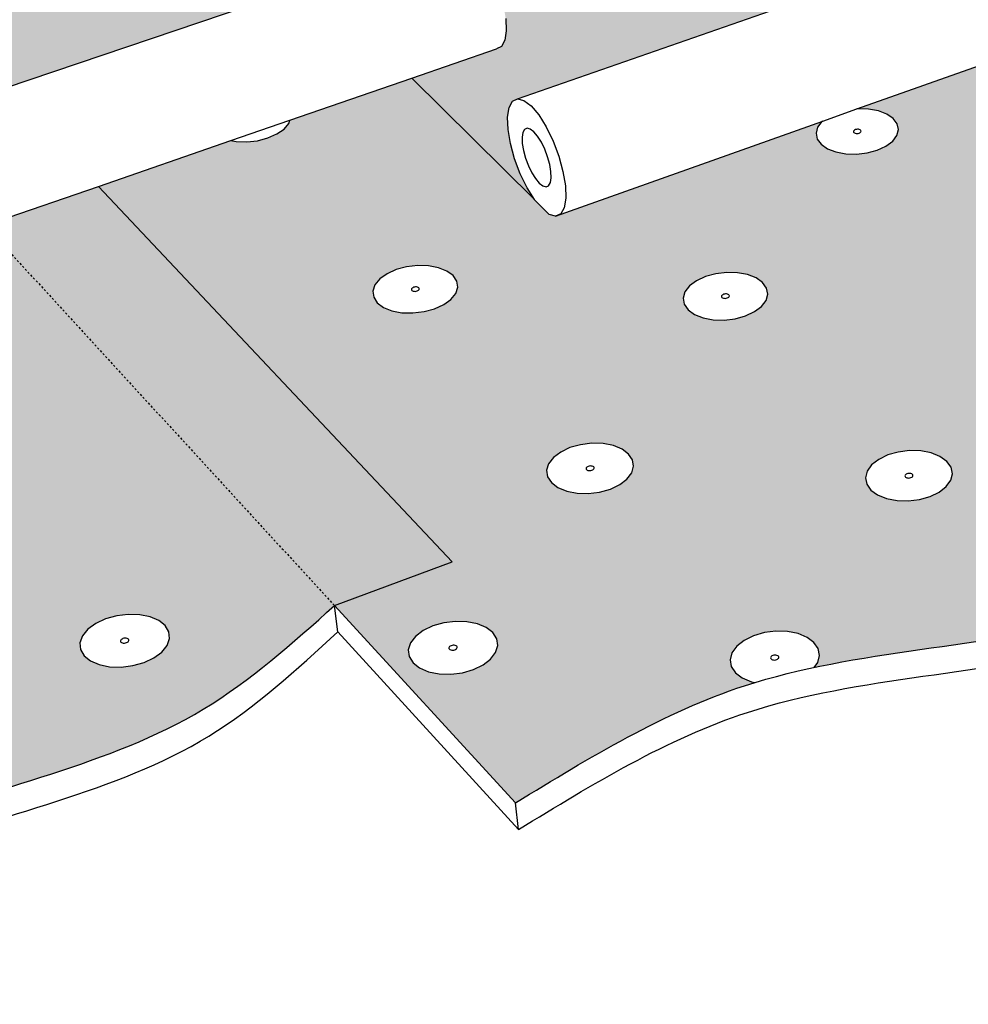
# Model space of a CAD drawing. Units: inches. Extents: x 884 to 1124, y 269 to 564.
# Drawn here: x 991 to 1039, y 379 to 428 of the extents above; entities that cross this region are included whole.
import ezdxf

# ---------------------------------------------------------------- set-up
doc = ezdxf.new("R2010")
doc.units = ezdxf.units.IN
doc.header["$MEASUREMENT"] = 0
doc.linetypes.add('HIDDEN', pattern=[0.375, 0.25, -0.125])
doc.layers.add('0 STATIC CONTENTS', color=7, linetype='Continuous')

msp = doc.modelspace()

# ---------------------------------------------------------------- hatches: boundary and pattern name
at = {"layer": '0 STATIC CONTENTS'}
h = msp.add_hatch(color=9, dxfattribs=at)
h.dxf.hatch_style = 1
h.paths.add_polyline_path([(1060.63, 461.5), (1059.92, 462.04), (1039.982, 455.6), (1040.669, 455.034)])
h.paths.add_polyline_path([(1039.982, 455.6), (1021.408, 449.6), (1040.268, 432.873), (1059.466, 439.564)])
h.paths.add_polyline_path([(1039.982, 455.6), (1036.742, 458.267), (1018.275, 452.379), (1021.408, 449.6)])
h.paths.add_polyline_path([(1021.408, 449.6), (1018.275, 452.379), (1013.252, 450.777), (995.677, 445.173), (998.669, 442.254)])
h.paths.add_polyline_path([(1021.408, 449.6), (998.669, 442.254), (1009.615, 431.577), (1012.802, 432.655), (1013.111, 432.588), (1013.464, 432.327), (1013.837, 431.89), (1014.204, 431.305), (1014.54, 430.613), (1014.822, 429.863), (1015.03, 429.105), (1015.15, 428.392), (1015.174, 427.774), (1015.1, 427.293), (1014.933, 426.98), (1014.687, 426.858), (1010.406, 425.379), (1016.606, 419.227), (1016.232, 419.828), (1015.89, 420.533), (1015.604, 421.295), (1015.393, 422.061), (1015.271, 422.78), (1015.247, 423.404), (1015.323, 423.891), (1015.494, 424.206), (1015.748, 424.329), (1035.037, 431.05), (1040.268, 432.873)])
h.paths.add_polyline_path([(979.357, 436.016), (948.995, 426.208), (949.557, 425.522), (962.283, 409.961), (961.937, 410.585), (961.603, 411.314), (961.304, 412.096), (961.062, 412.879), (960.891, 413.612), (960.804, 414.243), (960.807, 414.731), (960.9, 415.041), (961.077, 415.153), (984.174, 422.968), (989.841, 424.886)])
h.paths.add_polyline_path([(994.694, 440.97), (979.357, 436.016), (989.841, 424.886), (1005.548, 430.2)])
h.paths.add_polyline_path([(998.669, 442.254), (994.694, 440.97), (1005.548, 430.2), (1009.615, 431.577)])
h.paths.add_polyline_path([(998.669, 442.254), (995.677, 445.173), (991.728, 443.914), (994.694, 440.97)])
h.paths.add_polyline_path([(991.728, 443.914), (995.677, 445.173), (989.59, 451.111), (970.671, 445.237), (979.357, 436.016), (994.694, 440.97)])
h.paths.add_polyline_path([(970.671, 445.237), (965.258, 443.556), (940.975, 436.015), (948.995, 426.208), (979.357, 436.016)])
h = msp.add_hatch(color=9, dxfattribs=at)
h.dxf.hatch_style = 1
edge = h.paths.add_edge_path()
edge.add_line((1040.176, 426.397), (1032.94, 423.823))
edge.add_line((1032.94, 423.823), (1033.518, 423.807))
edge.add_line((1033.518, 423.807), (1034.016, 423.715))
edge.add_line((1034.016, 423.715), (1034.442, 423.553))
edge.add_line((1034.442, 423.553), (1034.766, 423.332))
edge.add_line((1034.766, 423.332), (1034.967, 423.066))
edge.add_line((1034.967, 423.066), (1035.03, 422.773))
edge.add_line((1035.03, 422.773), (1034.951, 422.474))
edge.add_line((1034.951, 422.474), (1034.734, 422.188))
edge.add_line((1034.734, 422.188), (1034.395, 421.935))
edge.add_line((1034.395, 421.935), (1033.956, 421.733))
edge.add_line((1033.956, 421.733), (1033.448, 421.595))
edge.add_line((1033.448, 421.595), (1032.904, 421.532))
edge.add_line((1032.904, 421.532), (1032.363, 421.547))
edge.add_line((1032.363, 421.547), (1031.862, 421.64))
edge.add_line((1031.862, 421.64), (1031.435, 421.804))
edge.add_line((1031.435, 421.804), (1031.112, 422.027))
edge.add_line((1031.112, 422.027), (1030.914, 422.295))
edge.add_line((1030.914, 422.295), (1030.854, 422.589))
edge.add_line((1030.854, 422.589), (1030.937, 422.888))
edge.add_line((1030.937, 422.888), (1031.173, 423.195))
edge.add_line((1031.173, 423.195), (1017.677, 418.394))
edge.add_line((1017.677, 418.394), (1017.355, 418.483))
edge.add_line((1017.355, 418.483), (1016.607, 419.225))
edge.add_line((1016.607, 419.225), (1010.406, 425.379))
edge.add_line((1010.406, 425.379), (1004.234, 423.248))
edge.add_line((1004.234, 423.248), (1004.176, 423.086))
edge.add_line((1004.176, 423.086), (1003.933, 422.801))
edge.add_line((1003.933, 422.801), (1003.57, 422.549))
edge.add_line((1003.57, 422.549), (1003.113, 422.348))
edge.add_line((1003.113, 422.348), (1002.592, 422.211))
edge.add_line((1002.592, 422.211), (1002.044, 422.148))
edge.add_line((1002.044, 422.148), (1001.505, 422.163))
edge.add_line((1001.505, 422.163), (1001.238, 422.213))
edge.add_line((1001.238, 422.213), (994.538, 419.899))
edge.add_line((994.538, 419.899), (1012.434, 400.901))
edge.add_line((1012.434, 400.901), (1006.485, 398.684))
edge.add_line((1006.485, 398.684), (1015.654, 388.705))
edge.add_spline(control_points=[(1015.654, 388.705), (1019.404, 390.997), (1023.318, 393.39), (1027.592, 394.74), (1027.772, 394.795)], knot_values=[0, 0, 0, 0, 13.004233, 13.57549, 13.57549, 13.57549, 13.57549], degree=3, periodic=0)
edge.add_line((1027.772, 394.795), (1027.583, 394.834))
edge.add_line((1027.583, 394.834), (1027.123, 395.026))
edge.add_line((1027.123, 395.026), (1026.776, 395.288))
edge.add_line((1026.776, 395.288), (1026.565, 395.602))
edge.add_line((1026.565, 395.602), (1026.505, 395.946))
edge.add_line((1026.505, 395.946), (1026.599, 396.296))
edge.add_line((1026.599, 396.296), (1026.841, 396.63))
edge.add_line((1026.841, 396.63), (1027.213, 396.924))
edge.add_line((1027.213, 396.924), (1027.69, 397.158))
edge.add_line((1027.69, 397.158), (1028.239, 397.317))
edge.add_line((1028.239, 397.317), (1028.825, 397.39))
edge.add_line((1028.825, 397.39), (1029.406, 397.373))
edge.add_line((1029.406, 397.373), (1029.944, 397.265))
edge.add_line((1029.944, 397.265), (1030.402, 397.076))
edge.add_line((1030.402, 397.076), (1030.75, 396.816))
edge.add_line((1030.75, 396.816), (1030.964, 396.505))
edge.add_line((1030.964, 396.505), (1031.028, 396.162))
edge.add_line((1031.028, 396.162), (1030.938, 395.811))
edge.add_line((1030.938, 395.811), (1030.757, 395.556))
edge.add_spline(control_points=[(1030.757, 395.556), (1035.471, 396.555), (1046.946, 397.151), (1056.547, 403.209), (1061.99, 406.644)], knot_values=[16.676169, 16.676169, 16.676169, 16.676169, 31.164789, 50.131953, 50.131953, 50.131953, 50.131953], degree=3, periodic=0)
edge.add_line((1061.99, 406.644), (1040.176, 426.397))
h.paths.add_polyline_path([(1035.586, 406.525), (1036.152, 406.508), (1036.678, 406.407), (1037.128, 406.227), (1037.472, 405.981), (1037.686, 405.686), (1037.755, 405.36), (1037.674, 405.028), (1037.448, 404.71), (1037.093, 404.429), (1036.632, 404.205), (1036.097, 404.052), (1035.525, 403.981), (1034.954, 403.998), (1034.425, 404.101), (1033.974, 404.284), (1033.631, 404.532), (1033.42, 404.829), (1033.355, 405.156), (1033.44, 405.488), (1033.669, 405.804), (1034.025, 406.083), (1034.486, 406.305), (1035.018, 406.456)], flags=16)
h.paths.add_polyline_path([(1035.638, 405.373), (1035.723, 405.339), (1035.774, 405.268), (1035.72, 405.192), (1035.633, 405.15), (1035.525, 405.137), (1035.426, 405.156), (1035.344, 405.215), (1035.364, 405.295), (1035.431, 405.348), (1035.531, 405.377)], flags=0)
h.paths.add_polyline_path([(1035.392, 405.324), (1035.478, 405.366), (1035.586, 405.379), (1035.685, 405.36), (1035.768, 405.301), (1035.748, 405.221), (1035.681, 405.168), (1035.58, 405.139), (1035.473, 405.143), (1035.388, 405.177), (1035.337, 405.248)], flags=0)
h.paths.add_polyline_path([(1040.095, 413.646), (1040.026, 413.956), (1040.102, 414.272), (1040.319, 414.572), (1040.661, 414.836), (1041.105, 415.047), (1041.62, 415.19), (1042.173, 415.256), (1042.725, 415.24), (1043.239, 415.143), (1043.681, 414.973), (1044.02, 414.739), (1044.234, 414.459), (1044.307, 414.15), (1044.235, 413.835), (1044.021, 413.533), (1043.681, 413.267), (1043.236, 413.054), (1042.718, 412.909), (1042.161, 412.842), (1041.606, 412.858), (1041.088, 412.956), (1040.645, 413.129), (1040.306, 413.364)], flags=16)
h.paths.add_polyline_path([(1042.044, 414.139), (1042.141, 414.166), (1042.246, 414.163), (1042.352, 414.122), (1042.373, 414.032), (1042.291, 413.968), (1042.193, 413.941), (1042.089, 413.944), (1041.983, 413.985), (1041.962, 414.075)], flags=16)
h.paths.add_polyline_path([(1041.976, 414.073), (1042.006, 414.116), (1042.09, 414.156), (1042.194, 414.168), (1042.291, 414.15), (1042.373, 414.094), (1042.359, 414.033), (1042.328, 413.991), (1042.245, 413.951), (1042.14, 413.938), (1042.043, 413.957), (1041.962, 414.013)], flags=16)
h.paths.add_polyline_path([(1028.325, 414.126), (1028.097, 413.825), (1027.744, 413.559), (1027.289, 413.346), (1026.764, 413.201), (1026.205, 413.135), (1025.651, 413.151), (1025.139, 413.248), (1024.704, 413.421), (1024.377, 413.656), (1024.179, 413.938), (1024.125, 414.247), (1024.216, 414.562), (1024.447, 414.862), (1024.802, 415.125), (1025.255, 415.336), (1025.777, 415.479), (1026.333, 415.544), (1026.883, 415.529), (1027.392, 415.432), (1027.826, 415.262), (1028.154, 415.029), (1028.354, 414.749), (1028.412, 414.441)], flags=16)
h.paths.add_polyline_path([(1026.388, 414.259), (1026.29, 414.232), (1026.186, 414.235), (1026.082, 414.276), (1026.065, 414.366), (1026.15, 414.429), (1026.249, 414.456), (1026.353, 414.453), (1026.457, 414.412), (1026.473, 414.322)], flags=0)
h.paths.add_polyline_path([(1026.459, 414.324), (1026.427, 414.282), (1026.342, 414.242), (1026.237, 414.229), (1026.14, 414.247), (1026.062, 414.304), (1026.079, 414.364), (1026.111, 414.406), (1026.197, 414.446), (1026.302, 414.459), (1026.398, 414.44), (1026.477, 414.384)], flags=0)
h.paths.add_polyline_path([(1021.571, 406.058), (1021.624, 405.734), (1021.528, 405.401), (1021.287, 405.084), (1020.919, 404.804), (1020.448, 404.58), (1019.906, 404.428), (1019.331, 404.358), (1018.762, 404.374), (1018.239, 404.477), (1017.796, 404.659), (1017.466, 404.907), (1017.269, 405.204), (1017.22, 405.529), (1017.32, 405.861), (1017.564, 406.177), (1017.933, 406.454), (1018.403, 406.676), (1018.942, 406.827), (1019.513, 406.896), (1020.078, 406.879), (1020.598, 406.778), (1021.039, 406.598), (1021.371, 406.353)], flags=16)
h.paths.add_polyline_path([(1049.77, 405.182), (1049.984, 405.498), (1050.328, 405.778), (1050.778, 406), (1051.303, 406.151), (1051.868, 406.22), (1052.436, 406.204), (1052.967, 406.102), (1053.426, 405.922), (1053.782, 405.675), (1054.01, 405.379), (1054.095, 405.054), (1054.03, 404.72), (1053.82, 404.402), (1053.478, 404.121), (1053.027, 403.896), (1052.499, 403.743), (1051.93, 403.672), (1051.358, 403.689), (1050.823, 403.792), (1050.363, 403.975), (1050.008, 404.224), (1049.782, 404.522), (1049.701, 404.848)], flags=16)
h.paths.add_polyline_path([(1019.543, 405.542), (1019.441, 405.513), (1019.334, 405.516), (1019.229, 405.56), (1019.214, 405.654), (1019.302, 405.721), (1019.404, 405.75), (1019.511, 405.746), (1019.617, 405.703), (1019.632, 405.609)], flags=0)
h.paths.add_polyline_path([(1019.617, 405.61), (1019.583, 405.566), (1019.495, 405.524), (1019.387, 405.51), (1019.288, 405.53), (1019.209, 405.589), (1019.228, 405.653), (1019.262, 405.697), (1019.35, 405.739), (1019.458, 405.752), (1019.557, 405.733), (1019.636, 405.674)], flags=0)
h.paths.add_polyline_path([(1051.77, 405.041), (1051.869, 405.07), (1051.976, 405.067), (1052.063, 405.033), (1052.117, 404.961), (1052.066, 404.885), (1051.982, 404.843), (1051.875, 404.83), (1051.774, 404.849), (1051.689, 404.908), (1051.705, 404.988)], flags=0)
h.paths.add_polyline_path([(1051.732, 405.017), (1051.816, 405.059), (1051.923, 405.072), (1052.024, 405.053), (1052.109, 404.994), (1052.093, 404.914), (1052.028, 404.861), (1051.929, 404.832), (1051.822, 404.835), (1051.735, 404.87), (1051.681, 404.941)], flags=0)
h.paths.add_polyline_path([(1012.722, 414.794), (1012.62, 414.48), (1012.378, 414.18), (1012.012, 413.914), (1011.548, 413.702), (1011.017, 413.558), (1010.456, 413.491), (1009.902, 413.507), (1009.395, 413.604), (1008.97, 413.777), (1008.654, 414.011), (1008.47, 414.292), (1008.43, 414.601), (1008.536, 414.915), (1008.781, 415.214), (1009.148, 415.477), (1009.611, 415.687), (1010.139, 415.83), (1010.697, 415.895), (1011.246, 415.88), (1011.75, 415.784), (1012.175, 415.614), (1012.492, 415.381), (1012.678, 415.102)], flags=16)
h.paths.add_polyline_path([(1014.701, 397.003), (1014.749, 396.661), (1014.643, 396.311), (1014.389, 395.977), (1014.006, 395.681), (1013.517, 395.445), (1012.958, 395.284), (1012.366, 395.21), (1011.782, 395.228), (1011.246, 395.337), (1010.796, 395.528), (1010.462, 395.79), (1010.266, 396.103), (1010.222, 396.446), (1010.333, 396.795), (1010.589, 397.128), (1010.974, 397.421), (1011.462, 397.655), (1012.018, 397.813), (1012.606, 397.886), (1013.185, 397.869), (1013.717, 397.762), (1014.166, 397.573), (1014.502, 397.314)], flags=16)
h.paths.add_polyline_path([(1010.462, 414.783), (1010.562, 414.81), (1010.665, 414.807), (1010.767, 414.766), (1010.78, 414.676), (1010.692, 414.613), (1010.592, 414.585), (1010.488, 414.588), (1010.386, 414.63), (1010.374, 414.719)], flags=0)
h.paths.add_polyline_path([(1010.732, 414.635), (1010.644, 414.596), (1010.539, 414.583), (1010.444, 414.601), (1010.368, 414.657), (1010.388, 414.718), (1010.422, 414.76), (1010.509, 414.8), (1010.615, 414.812), (1010.71, 414.794), (1010.786, 414.738), (1010.766, 414.677)], flags=0)
h.paths.add_polyline_path([(1012.681, 396.514), (1012.608, 396.459), (1012.503, 396.429), (1012.393, 396.432), (1012.309, 396.468), (1012.261, 396.543), (1012.323, 396.623), (1012.414, 396.667), (1012.526, 396.681), (1012.626, 396.66), (1012.706, 396.598)], flags=0)
h.paths.add_polyline_path([(1012.65, 396.484), (1012.558, 396.44), (1012.447, 396.426), (1012.346, 396.446), (1012.266, 396.509), (1012.292, 396.593), (1012.364, 396.648), (1012.469, 396.678), (1012.579, 396.675), (1012.664, 396.639), (1012.711, 396.564)], flags=0)
h.paths.add_polyline_path([(1045.454, 428.274), (1040.176, 426.397), (1061.99, 406.644), (1067.456, 408.76)])
h = msp.add_hatch(color=9, dxfattribs=at)
h.dxf.hatch_style = 1
h.paths.add_polyline_path([(949.557, 425.522), (948.995, 426.208), (927.177, 419.16), (927.703, 418.443)])
edge = h.paths.add_edge_path()
edge.add_line((988.811, 417.921), (981.565, 415.419))
edge.add_line((981.565, 415.419), (981.494, 415.249))
edge.add_line((981.494, 415.249), (981.224, 414.95))
edge.add_line((981.224, 414.95), (980.834, 414.686))
edge.add_line((980.834, 414.686), (980.352, 414.475))
edge.add_line((980.352, 414.475), (979.808, 414.331))
edge.add_line((979.808, 414.331), (979.242, 414.265))
edge.add_line((979.242, 414.265), (978.691, 414.281))
edge.add_line((978.691, 414.281), (978.422, 414.333))
edge.add_line((978.422, 414.333), (963.177, 409.069))
edge.add_line((963.177, 409.069), (962.926, 409.174))
edge.add_line((962.926, 409.174), (962.284, 409.959))
edge.add_line((962.284, 409.959), (949.557, 425.522))
edge.add_line((949.557, 425.522), (927.703, 418.443))
edge.add_line((927.703, 418.443), (955.986, 379.869))
edge.add_spline(control_points=[(955.986, 379.869), (962.391, 380.38), (972.304, 381.172), (985.77, 388.948), (997.982, 391.078), (1004.358, 396.782), (1006.485, 398.684)], knot_values=[0, 0, 0, 0, 18.924666, 29.290273, 46.185293, 54.641253, 54.641253, 54.641253, 54.641253], degree=3, periodic=0)
edge.add_line((1006.485, 398.684), (988.811, 417.921))
h.paths.add_polyline_path([(963.052, 398.948), (963.628, 398.931), (964.143, 398.824), (964.564, 398.637), (964.861, 398.38), (965.015, 398.071), (965.015, 397.731), (964.859, 397.383), (964.559, 397.051), (964.134, 396.757), (963.614, 396.522), (963.034, 396.362), (962.433, 396.289), (961.853, 396.307), (961.335, 396.414), (960.913, 396.605), (960.617, 396.864), (960.466, 397.176), (960.471, 397.517), (960.631, 397.864), (960.934, 398.195), (961.36, 398.486), (961.879, 398.718), (962.456, 398.876)], flags=16)
h.paths.add_polyline_path([(957.296, 406.889), (956.997, 406.574), (956.578, 406.297), (956.066, 406.075), (955.499, 405.923), (954.913, 405.854), (954.349, 405.871), (953.847, 405.973), (953.441, 406.153), (953.159, 406.398), (953.019, 406.693), (953.031, 407.015), (953.193, 407.344), (953.495, 407.657), (953.915, 407.932), (954.425, 408.152), (954.99, 408.301), (955.571, 408.37), (956.13, 408.353), (956.63, 408.253), (957.035, 408.075), (957.319, 407.832), (957.462, 407.539), (957.454, 407.218)], flags=16)
h.paths.add_polyline_path([(962.854, 397.744), (962.955, 397.699), (962.954, 397.6), (962.852, 397.53), (962.743, 397.5), (962.634, 397.503), (962.533, 397.548), (962.534, 397.648), (962.636, 397.718), (962.745, 397.748)], flags=0)
h.paths.add_polyline_path([(962.518, 397.613), (962.59, 397.692), (962.688, 397.736), (962.801, 397.75), (962.925, 397.725), (962.969, 397.634), (962.897, 397.555), (962.799, 397.511), (962.686, 397.497), (962.562, 397.523)], flags=0)
h.paths.add_polyline_path([(969.028, 406.322), (969.025, 406.645), (969.172, 406.975), (969.46, 407.288), (969.867, 407.564), (970.367, 407.784), (970.925, 407.934), (971.504, 408.003), (972.065, 407.986), (972.569, 407.885), (972.984, 407.707), (973.279, 407.463), (973.437, 407.17), (973.444, 406.848), (973.301, 406.518), (973.017, 406.203), (972.61, 405.925), (972.109, 405.702), (971.547, 405.551), (970.964, 405.481), (970.4, 405.498), (969.892, 405.6), (969.477, 405.78), (969.183, 406.027)], flags=16)
h.paths.add_polyline_path([(955.391, 407.051), (955.295, 407.01), (955.185, 406.997), (955.065, 407.021), (955.023, 407.106), (955.096, 407.182), (955.192, 407.223), (955.302, 407.236), (955.422, 407.212), (955.463, 407.127)], flags=0)
h.paths.add_polyline_path([(955.346, 407.028), (955.24, 406.999), (955.134, 407.002), (955.036, 407.045), (955.039, 407.139), (955.14, 407.206), (955.247, 407.234), (955.353, 407.231), (955.45, 407.188), (955.447, 407.094)], flags=0)
h.paths.add_polyline_path([(971.128, 406.836), (971.233, 406.864), (971.339, 406.861), (971.439, 406.818), (971.44, 406.724), (971.343, 406.657), (971.237, 406.629), (971.131, 406.632), (971.032, 406.675), (971.03, 406.769)], flags=0)
h.paths.add_polyline_path([(971.084, 406.812), (971.179, 406.853), (971.288, 406.866), (971.41, 406.842), (971.455, 406.757), (971.386, 406.681), (971.292, 406.639), (971.182, 406.626), (971.061, 406.651), (971.016, 406.736)], flags=0)
h.paths.add_polyline_path([(948.919, 398.565), (948.903, 398.226), (948.731, 397.879), (948.416, 397.547), (947.978, 397.255), (947.448, 397.021), (946.861, 396.861), (946.258, 396.788), (945.68, 396.806), (945.167, 396.913), (944.755, 397.103), (944.471, 397.362), (944.335, 397.672), (944.356, 398.012), (944.531, 398.359), (944.849, 398.688), (945.288, 398.979), (945.817, 399.21), (946.401, 399.367), (946.999, 399.44), (947.573, 399.422), (948.083, 399.316), (948.494, 399.129), (948.779, 398.873)], flags=16)
h.paths.add_polyline_path([(977.068, 397.474), (977.355, 397.805), (977.768, 398.097), (978.276, 398.329), (978.847, 398.487), (979.44, 398.56), (980.017, 398.542), (980.538, 398.436), (980.968, 398.248), (981.278, 397.99), (981.447, 397.68), (981.462, 397.34), (981.323, 396.991), (981.039, 396.658), (980.627, 396.364), (980.117, 396.129), (979.544, 395.968), (978.946, 395.895), (978.365, 395.913), (977.841, 396.021), (977.409, 396.211), (977.101, 396.472), (976.935, 396.783), (976.924, 397.125)], flags=16)
h.paths.add_polyline_path([(955.983, 389.175), (956.282, 388.904), (956.432, 388.578), (956.423, 388.219), (956.255, 387.852), (955.938, 387.502), (955.494, 387.192), (954.953, 386.944), (954.353, 386.775), (953.734, 386.697), (953.139, 386.716), (952.609, 386.83), (952.18, 387.031), (951.883, 387.305), (951.736, 387.633), (951.75, 387.993), (951.923, 388.36), (952.243, 388.709), (952.688, 389.017), (953.227, 389.262), (953.824, 389.428), (954.438, 389.504), (955.029, 389.486), (955.556, 389.374)], flags=16)
h.paths.add_polyline_path([(969.762, 388.741), (970.352, 388.908), (970.964, 388.984), (971.556, 388.966), (972.089, 388.853), (972.526, 388.654), (972.839, 388.382), (973.004, 388.055), (973.012, 387.696), (972.86, 387.327), (972.559, 386.976), (972.129, 386.665), (971.599, 386.416), (971.006, 386.247), (970.389, 386.169), (969.792, 386.188), (969.256, 386.302), (968.818, 386.504), (968.507, 386.778), (968.345, 387.108), (968.342, 387.469), (968.499, 387.837), (968.803, 388.187), (969.234, 388.495)], flags=16)
h.paths.add_polyline_path([(946.733, 398.025), (946.623, 397.995), (946.515, 397.999), (946.416, 398.044), (946.421, 398.143), (946.526, 398.213), (946.637, 398.242), (946.745, 398.239), (946.844, 398.194), (946.839, 398.095)], flags=0)
h.paths.add_polyline_path([(946.78, 398.05), (946.68, 398.006), (946.567, 397.993), (946.444, 398.018), (946.404, 398.108), (946.48, 398.188), (946.58, 398.231), (946.693, 398.245), (946.816, 398.219), (946.856, 398.129)], flags=0)
h.paths.add_polyline_path([(950.135, 415.889), (949.837, 415.591), (949.424, 415.328), (948.921, 415.117), (948.366, 414.974), (947.794, 414.908), (947.246, 414.924), (946.76, 415.021), (946.368, 415.191), (946.098, 415.424), (945.968, 415.703), (945.986, 416.009), (946.151, 416.32), (946.451, 416.617), (946.865, 416.878), (947.366, 417.086), (947.919, 417.227), (948.486, 417.292), (949.03, 417.277), (949.514, 417.181), (949.905, 417.013), (950.177, 416.782), (950.31, 416.505), (950.296, 416.201)], flags=16)
h.paths.add_polyline_path([(979.081, 397.327), (979.189, 397.357), (979.298, 397.353), (979.401, 397.308), (979.405, 397.209), (979.307, 397.138), (979.199, 397.108), (979.09, 397.112), (978.986, 397.157), (978.983, 397.256)], flags=0)
h.paths.add_polyline_path([(979.037, 397.301), (979.133, 397.346), (979.245, 397.359), (979.371, 397.334), (979.419, 397.243), (979.351, 397.163), (979.255, 397.119), (979.142, 397.106), (979.017, 397.131), (978.968, 397.222)], flags=0)
h.paths.add_polyline_path([(954.32, 388.118), (954.243, 388.034), (954.141, 387.987), (954.025, 387.973), (953.898, 388), (953.855, 388.095), (953.932, 388.179), (954.033, 388.226), (954.149, 388.24), (954.276, 388.213)], flags=0)
h.paths.add_polyline_path([(954.196, 388.007), (954.083, 387.976), (953.971, 387.979), (953.869, 388.027), (953.872, 388.132), (953.979, 388.206), (954.092, 388.237), (954.203, 388.234), (954.306, 388.186), (954.303, 388.081)], flags=0)
h.paths.add_polyline_path([(970.791, 387.483), (970.68, 387.451), (970.568, 387.454), (970.463, 387.503), (970.461, 387.608), (970.564, 387.682), (970.676, 387.713), (970.788, 387.71), (970.893, 387.662), (970.894, 387.557)], flags=0)
h.paths.add_polyline_path([(970.618, 387.702), (970.734, 387.716), (970.834, 387.695), (970.909, 387.629), (970.88, 387.559), (970.837, 387.509), (970.737, 387.463), (970.622, 387.448), (970.521, 387.469), (970.446, 387.535), (970.476, 387.606), (970.518, 387.655)], flags=0)
h.paths.add_polyline_path([(948.24, 416.02), (948.136, 415.994), (948.033, 415.997), (947.939, 416.037), (947.944, 416.126), (948.043, 416.189), (948.147, 416.216), (948.25, 416.213), (948.344, 416.172), (948.339, 416.083)], flags=0)
h.paths.add_polyline_path([(948.284, 416.043), (948.189, 416.003), (948.082, 415.991), (947.966, 416.014), (947.927, 416.095), (947.999, 416.166), (948.093, 416.206), (948.201, 416.218), (948.317, 416.195), (948.356, 416.114)], flags=0)
h.paths.add_polyline_path([(941.792, 407.686), (941.618, 407.358), (941.305, 407.044), (940.874, 406.768), (940.353, 406.546), (939.779, 406.395), (939.191, 406.326), (938.629, 406.343), (938.132, 406.444), (937.735, 406.624), (937.464, 406.869), (937.338, 407.162), (937.365, 407.484), (937.543, 407.812), (937.859, 408.124), (938.291, 408.399), (938.81, 408.618), (939.381, 408.767), (939.965, 408.835), (940.522, 408.818), (941.016, 408.718), (941.413, 408.541), (941.685, 408.298), (941.815, 408.007)], flags=16)
h.paths.add_polyline_path([(985.261, 406.017), (985.242, 406.341), (985.374, 406.671), (985.646, 406.985), (986.041, 407.261), (986.531, 407.482), (987.082, 407.632), (987.658, 407.701), (988.22, 407.684), (988.73, 407.583), (989.153, 407.404), (989.461, 407.16), (989.632, 406.867), (989.655, 406.544), (989.528, 406.213), (989.258, 405.898), (988.865, 405.619), (988.374, 405.396), (987.819, 405.244), (987.239, 405.175), (986.673, 405.191), (986.16, 405.294), (985.736, 405.474), (985.429, 405.721)], flags=16)
h.paths.add_polyline_path([(939.724, 407.52), (939.626, 407.479), (939.515, 407.466), (939.396, 407.49), (939.359, 407.575), (939.435, 407.65), (939.533, 407.692), (939.643, 407.705), (939.762, 407.68), (939.799, 407.595)], flags=0)
h.paths.add_polyline_path([(939.678, 407.496), (939.57, 407.468), (939.465, 407.471), (939.369, 407.514), (939.377, 407.608), (939.48, 407.674), (939.588, 407.702), (939.694, 407.699), (939.789, 407.656), (939.782, 407.563)], flags=0)
h.paths.add_polyline_path([(987.387, 406.549), (987.496, 406.562), (987.619, 406.538), (987.668, 406.452), (987.604, 406.377), (987.511, 406.335), (987.402, 406.322), (987.279, 406.346), (987.23, 406.432), (987.295, 406.508)], flags=0)
h.paths.add_polyline_path([(987.337, 406.532), (987.442, 406.56), (987.548, 406.557), (987.65, 406.514), (987.656, 406.42), (987.561, 406.353), (987.457, 406.324), (987.351, 406.328), (987.249, 406.371), (987.243, 406.465)], flags=0)
h.paths.add_polyline_path([(935.059, 416.644), (934.884, 416.333), (934.573, 416.036), (934.147, 415.774), (933.636, 415.564), (933.074, 415.421), (932.501, 415.356), (931.954, 415.371), (931.473, 415.468), (931.089, 415.638), (930.83, 415.87), (930.713, 416.148), (930.746, 416.453), (930.925, 416.764), (931.238, 417.059), (931.664, 417.32), (932.174, 417.527), (932.733, 417.668), (933.302, 417.733), (933.845, 417.718), (934.324, 417.623), (934.706, 417.454), (934.967, 417.225), (935.087, 416.948)], flags=16)
h.paths.add_polyline_path([(993.605, 396.803), (993.731, 397.152), (994.004, 397.484), (994.402, 397.777), (994.9, 398.01), (995.464, 398.168), (996.054, 398.241), (996.632, 398.223), (997.159, 398.117), (997.598, 397.928), (997.921, 397.67), (998.105, 397.36), (998.137, 397.018), (998.014, 396.669), (997.745, 396.335), (997.348, 396.041), (996.849, 395.805), (996.282, 395.645), (995.687, 395.571), (995.105, 395.588), (994.575, 395.697), (994.134, 395.888), (993.813, 396.149), (993.632, 396.461)], flags=16)
h.paths.add_polyline_path([(933.042, 416.487), (932.946, 416.448), (932.838, 416.435), (932.723, 416.458), (932.689, 416.539), (932.764, 416.61), (932.86, 416.65), (932.967, 416.662), (933.083, 416.639), (933.117, 416.558)], flags=0)
h.paths.add_polyline_path([(932.997, 416.465), (932.892, 416.438), (932.789, 416.441), (932.697, 416.481), (932.706, 416.57), (932.808, 416.633), (932.914, 416.659), (933.017, 416.657), (933.108, 416.616), (933.1, 416.527)], flags=0)
h.paths.add_polyline_path([(995.711, 396.98), (995.805, 397.024), (995.917, 397.038), (996.043, 397.012), (996.097, 396.922), (996.032, 396.842), (995.938, 396.798), (995.826, 396.784), (995.699, 396.809), (995.646, 396.9)], flags=0)
h.paths.add_polyline_path([(995.754, 397.005), (995.861, 397.035), (995.97, 397.032), (996.075, 396.986), (996.084, 396.887), (995.989, 396.816), (995.882, 396.786), (995.773, 396.79), (995.667, 396.835), (995.659, 396.935)], flags=0)
h.paths.add_polyline_path([(994.538, 419.899), (988.811, 417.921), (1006.485, 398.684), (1012.434, 400.901)])

# ---------------------------------------------------------------- linework, layer by layer
for p, q in [((1015.748, 424.329), (1035.037, 431.05)), ((989.841, 424.886), (1005.548, 430.2)), ((1015.15, 428.392), (1015.174, 427.774)), ((1015.174, 427.774), (1015.1, 427.293)), ((1015.1, 427.293), (1014.933, 426.98)), ((1010.406, 425.379), (1014.687, 426.858)), ((1014.933, 426.98), (1014.687, 426.858)), ((1032.915, 423.814), (1040.176, 426.397)), ((1004.234, 423.248), (1010.406, 425.379)), ((1010.406, 425.379), (1016.606, 419.227)), ((1015.323, 423.891), (1015.494, 424.206)), ((1015.494, 424.206), (1015.748, 424.329)), ((1015.748, 424.329), (1016.07, 424.248)), ((1016.07, 424.248), (1016.436, 423.97)), ((1015.247, 423.404), (1015.323, 423.891)), ((1016.436, 423.97), (1016.822, 423.512)), ((1031.198, 423.203), (1032.915, 423.814)), ((1032.981, 423.822), (1032.915, 423.814)), ((1033.518, 423.807), (1032.981, 423.822)), ((1034.016, 423.715), (1033.518, 423.807)), ((1034.442, 423.553), (1034.016, 423.715)), ((1034.766, 423.332), (1034.442, 423.553)), ((1001.238, 422.213), (1004.234, 423.248)), ((1003.933, 422.801), (1004.176, 423.086)), ((1004.176, 423.086), (1004.234, 423.248)), ((1015.271, 422.78), (1015.247, 423.404)), ((1016.822, 423.512), (1017.201, 422.906)), ((1017.677, 418.394), (1031.198, 423.203)), ((1031.156, 423.173), (1030.937, 422.888)), ((1031.198, 423.203), (1031.156, 423.173)), ((1034.967, 423.066), (1034.766, 423.332)), ((1035.03, 422.773), (1034.967, 423.066)), ((1003.113, 422.348), (1003.57, 422.549)), ((1003.57, 422.549), (1003.933, 422.801)), ((1015.393, 422.061), (1015.271, 422.78)), ((1016.018, 422.626), (1015.979, 422.383)), ((1016.104, 422.783), (1016.018, 422.626)), ((1016.231, 422.843), (1016.104, 422.783)), ((1016.392, 422.801), (1016.231, 422.843)), ((1016.575, 422.662), (1016.392, 422.801)), ((1016.768, 422.433), (1016.575, 422.662)), ((1017.201, 422.906), (1017.547, 422.193)), ((1030.937, 422.888), (1030.854, 422.589)), ((1030.854, 422.589), (1030.914, 422.295)), ((1032.757, 422.7), (1032.749, 422.672)), ((1032.749, 422.672), (1032.755, 422.645)), ((1032.755, 422.645), (1032.773, 422.621)), ((1032.777, 422.727), (1032.757, 422.7)), ((1032.773, 422.621), (1032.803, 422.6)), ((1032.808, 422.75), (1032.777, 422.727)), ((1032.803, 422.6), (1032.843, 422.585)), ((1032.849, 422.769), (1032.808, 422.75)), ((1032.843, 422.585), (1032.889, 422.576)), ((1032.896, 422.781), (1032.849, 422.769)), ((1032.889, 422.576), (1032.939, 422.575)), ((1032.946, 422.787), (1032.896, 422.781)), ((1032.939, 422.575), (1032.989, 422.581)), ((1032.996, 422.786), (1032.946, 422.787)), ((1032.989, 422.581), (1033.036, 422.593)), ((1033.042, 422.777), (1032.996, 422.786)), ((1033.036, 422.593), (1033.077, 422.612)), ((1033.082, 422.762), (1033.042, 422.777)), ((1033.077, 422.612), (1033.108, 422.635)), ((1033.112, 422.741), (1033.082, 422.762)), ((1033.108, 422.635), (1033.128, 422.662)), ((1033.13, 422.717), (1033.112, 422.741)), ((1033.128, 422.662), (1033.136, 422.69)), ((1033.136, 422.69), (1033.13, 422.717)), ((1034.951, 422.474), (1035.03, 422.773)), ((994.538, 419.899), (1001.238, 422.213)), ((1001.238, 422.213), (1001.505, 422.163)), ((1001.505, 422.163), (1002.044, 422.148)), ((1002.044, 422.148), (1002.592, 422.211)), ((1002.592, 422.211), (1003.113, 422.348)), ((1015.604, 421.295), (1015.393, 422.061)), ((1015.979, 422.383), (1015.991, 422.071)), ((1015.991, 422.071), (1016.052, 421.71)), ((1016.957, 422.13), (1016.768, 422.433)), ((1017.129, 421.774), (1016.957, 422.13)), ((1017.547, 422.193), (1017.837, 421.423)), ((1030.914, 422.295), (1031.112, 422.027)), ((1031.112, 422.027), (1031.435, 421.804)), ((1034.395, 421.935), (1034.734, 422.188)), ((1034.734, 422.188), (1034.951, 422.474)), ((1016.052, 421.71), (1016.157, 421.326)), ((1017.274, 421.39), (1017.129, 421.774)), ((1031.435, 421.804), (1031.862, 421.64)), ((1031.862, 421.64), (1032.363, 421.547)), ((1032.363, 421.547), (1032.904, 421.532)), ((1032.904, 421.532), (1033.448, 421.595)), ((1033.448, 421.595), (1033.956, 421.733)), ((1033.956, 421.733), (1034.395, 421.935)), ((1015.89, 420.533), (1015.604, 421.295)), ((1016.157, 421.326), (1016.301, 420.945)), ((1017.38, 421.004), (1017.274, 421.39)), ((1017.837, 421.423), (1018.049, 420.649)), ((1016.232, 419.828), (1015.89, 420.533)), ((1016.301, 420.945), (1016.472, 420.591)), ((1016.472, 420.591), (1016.66, 420.289)), ((1017.44, 420.643), (1017.38, 421.004)), ((1017.451, 420.33), (1017.44, 420.643)), ((1018.049, 420.649), (1018.169, 419.924)), ((1016.66, 420.289), (1016.852, 420.06)), ((1016.852, 420.06), (1017.035, 419.919)), ((1017.324, 419.933), (1017.411, 420.088)), ((1017.411, 420.088), (1017.451, 420.33)), ((988.811, 417.921), (994.538, 419.899)), ((1012.434, 400.901), (994.538, 419.899)), ((1016.606, 419.227), (1016.232, 419.828)), ((1017.035, 419.919), (1017.196, 419.876)), ((1017.196, 419.876), (1017.324, 419.933)), ((1018.169, 419.924), (1018.19, 419.299)), ((1016.607, 419.225), (1016.606, 419.227)), ((1016.607, 419.225), (1017.355, 418.483)), ((1018.19, 419.299), (1018.11, 418.816)), ((1018.11, 418.816), (1017.935, 418.508)), ((1017.677, 418.394), (1017.355, 418.483)), ((1017.935, 418.508), (1017.677, 418.394)), ((1009.611, 415.687), (1009.148, 415.477)), ((1010.139, 415.83), (1009.611, 415.687)), ((1010.697, 415.895), (1010.139, 415.83)), ((1011.246, 415.88), (1010.697, 415.895)), ((1011.75, 415.784), (1011.246, 415.88)), ((1012.175, 415.614), (1011.75, 415.784)), ((1012.492, 415.381), (1012.175, 415.614)), ((1008.781, 415.214), (1008.536, 414.915)), ((1009.148, 415.477), (1008.781, 415.214)), ((1012.678, 415.102), (1012.492, 415.381)), ((1012.722, 414.794), (1012.678, 415.102)), ((1024.802, 415.125), (1024.447, 414.862)), ((1025.255, 415.336), (1024.802, 415.125)), ((1025.777, 415.479), (1025.255, 415.336)), ((1026.333, 415.544), (1025.777, 415.479)), ((1026.883, 415.529), (1026.333, 415.544)), ((1027.392, 415.432), (1026.883, 415.529)), ((1027.826, 415.262), (1027.392, 415.432)), ((1028.154, 415.029), (1027.826, 415.262)), ((1008.536, 414.915), (1008.43, 414.601)), ((1008.43, 414.601), (1008.47, 414.292)), ((1010.388, 414.718), (1010.378, 414.689)), ((1010.378, 414.689), (1010.382, 414.66)), ((1010.382, 414.66), (1010.399, 414.634)), ((1010.41, 414.745), (1010.388, 414.718)), ((1010.399, 414.634), (1010.428, 414.613)), ((1010.444, 414.77), (1010.41, 414.745)), ((1010.428, 414.613), (1010.468, 414.597)), ((1010.487, 414.79), (1010.444, 414.77)), ((1010.468, 414.597), (1010.515, 414.588)), ((1010.536, 414.803), (1010.487, 414.79)), ((1010.515, 414.588), (1010.566, 414.586)), ((1010.588, 414.809), (1010.536, 414.803)), ((1010.566, 414.586), (1010.617, 414.592)), ((1010.639, 414.807), (1010.588, 414.809)), ((1010.617, 414.592), (1010.667, 414.606)), ((1010.686, 414.798), (1010.639, 414.807)), ((1010.667, 414.606), (1010.709, 414.625)), ((1010.725, 414.783), (1010.686, 414.798)), ((1010.709, 414.625), (1010.743, 414.65)), ((1010.754, 414.761), (1010.725, 414.783)), ((1010.743, 414.65), (1010.766, 414.677)), ((1010.772, 414.735), (1010.754, 414.761)), ((1010.766, 414.677), (1010.776, 414.707)), ((1010.776, 414.707), (1010.772, 414.735)), ((1012.62, 414.48), (1012.722, 414.794)), ((1024.216, 414.562), (1024.125, 414.247)), ((1024.447, 414.862), (1024.216, 414.562)), ((1028.354, 414.749), (1028.154, 415.029)), ((1028.412, 414.441), (1028.354, 414.749)), ((1008.47, 414.292), (1008.654, 414.011)), ((1012.012, 413.914), (1012.378, 414.18)), ((1012.378, 414.18), (1012.62, 414.48)), ((1024.125, 414.247), (1024.179, 413.938)), ((1026.079, 414.364), (1026.071, 414.335)), ((1026.071, 414.335), (1026.076, 414.306)), ((1026.076, 414.306), (1026.094, 414.28)), ((1026.1, 414.392), (1026.079, 414.364)), ((1026.094, 414.28), (1026.125, 414.259)), ((1026.133, 414.416), (1026.1, 414.392)), ((1026.125, 414.259), (1026.165, 414.243)), ((1026.175, 414.436), (1026.133, 414.416)), ((1026.165, 414.243), (1026.212, 414.234)), ((1026.224, 414.449), (1026.175, 414.436)), ((1026.212, 414.234), (1026.263, 414.232)), ((1026.275, 414.455), (1026.224, 414.449)), ((1026.263, 414.232), (1026.315, 414.238)), ((1026.326, 414.454), (1026.275, 414.455)), ((1026.315, 414.238), (1026.363, 414.252)), ((1026.374, 414.445), (1026.326, 414.454)), ((1026.363, 414.252), (1026.405, 414.271)), ((1026.414, 414.429), (1026.374, 414.445)), ((1026.405, 414.271), (1026.438, 414.296)), ((1026.444, 414.407), (1026.414, 414.429)), ((1026.438, 414.296), (1026.459, 414.324)), ((1026.462, 414.381), (1026.444, 414.407)), ((1026.459, 414.324), (1026.468, 414.353)), ((1026.468, 414.353), (1026.462, 414.381)), ((1028.097, 413.825), (1028.325, 414.126)), ((1028.325, 414.126), (1028.412, 414.441)), ((1008.654, 414.011), (1008.97, 413.777)), ((1008.97, 413.777), (1009.395, 413.604)), ((1009.395, 413.604), (1009.902, 413.507)), ((1010.456, 413.491), (1011.017, 413.558)), ((1011.017, 413.558), (1011.548, 413.702)), ((1011.548, 413.702), (1012.012, 413.914)), ((1024.179, 413.938), (1024.377, 413.656)), ((1024.377, 413.656), (1024.704, 413.421)), ((1027.289, 413.346), (1027.744, 413.559)), ((1027.744, 413.559), (1028.097, 413.825)), ((1009.902, 413.507), (1010.456, 413.491)), ((1024.704, 413.421), (1025.139, 413.248)), ((1025.139, 413.248), (1025.651, 413.151)), ((1025.651, 413.151), (1026.205, 413.135)), ((1026.205, 413.135), (1026.764, 413.201)), ((1026.764, 413.201), (1027.289, 413.346)), ((1018.403, 406.676), (1017.933, 406.454)), ((1018.942, 406.827), (1018.403, 406.676)), ((1019.513, 406.896), (1018.942, 406.827)), ((1020.078, 406.879), (1019.513, 406.896)), ((1020.598, 406.778), (1020.078, 406.879)), ((1021.039, 406.598), (1020.598, 406.778)), ((1021.371, 406.353), (1021.039, 406.598)), ((1017.564, 406.177), (1017.32, 405.861)), ((1017.933, 406.454), (1017.564, 406.177)), ((1021.571, 406.058), (1021.371, 406.353)), ((1034.025, 406.083), (1033.669, 405.804)), ((1034.486, 406.305), (1034.025, 406.083)), ((1035.018, 406.456), (1034.486, 406.305)), ((1035.586, 406.525), (1035.018, 406.456)), ((1036.152, 406.508), (1035.586, 406.525)), ((1036.678, 406.407), (1036.152, 406.508)), ((1037.128, 406.227), (1036.678, 406.407)), ((1037.472, 405.981), (1037.128, 406.227)), ((1017.32, 405.861), (1017.22, 405.529)), ((1019.228, 405.653), (1019.219, 405.622)), ((1019.219, 405.622), (1019.223, 405.592)), ((1019.223, 405.592), (1019.242, 405.564)), ((1019.25, 405.682), (1019.228, 405.653)), ((1019.284, 405.708), (1019.25, 405.682)), ((1019.328, 405.728), (1019.284, 405.708)), ((1019.378, 405.742), (1019.328, 405.728)), ((1019.431, 405.749), (1019.378, 405.742)), ((1019.483, 405.747), (1019.431, 405.749)), ((1019.532, 405.738), (1019.483, 405.747)), ((1019.573, 405.721), (1019.532, 405.738)), ((1019.603, 405.698), (1019.573, 405.721)), ((1019.595, 405.581), (1019.617, 405.61)), ((1019.622, 405.671), (1019.603, 405.698)), ((1019.617, 405.61), (1019.626, 405.641)), ((1019.626, 405.641), (1019.622, 405.671)), ((1021.528, 405.401), (1021.624, 405.734)), ((1021.624, 405.734), (1021.571, 406.058)), ((1033.669, 405.804), (1033.44, 405.488)), ((1037.686, 405.686), (1037.472, 405.981)), ((1037.755, 405.36), (1037.686, 405.686)), ((1017.22, 405.529), (1017.269, 405.204)), ((1017.269, 405.204), (1017.466, 404.907)), ((1019.242, 405.564), (1019.272, 405.542)), ((1019.272, 405.542), (1019.313, 405.525)), ((1019.313, 405.525), (1019.362, 405.515)), ((1019.362, 405.515), (1019.414, 405.514)), ((1019.414, 405.514), (1019.467, 405.52)), ((1019.467, 405.52), (1019.517, 405.534)), ((1019.517, 405.534), (1019.561, 405.555)), ((1019.561, 405.555), (1019.595, 405.581)), ((1021.287, 405.084), (1021.528, 405.401)), ((1033.44, 405.488), (1033.355, 405.156)), ((1033.355, 405.156), (1033.42, 404.829)), ((1035.36, 405.279), (1035.352, 405.249)), ((1035.352, 405.249), (1035.358, 405.218)), ((1035.358, 405.218), (1035.378, 405.191)), ((1035.381, 405.309), (1035.36, 405.279)), ((1035.378, 405.191), (1035.41, 405.168)), ((1035.414, 405.335), (1035.381, 405.309)), ((1035.41, 405.168), (1035.451, 405.151)), ((1035.456, 405.355), (1035.414, 405.335)), ((1035.451, 405.151), (1035.5, 405.142)), ((1035.506, 405.369), (1035.456, 405.355)), ((1035.5, 405.142), (1035.553, 405.14)), ((1035.558, 405.376), (1035.506, 405.369)), ((1035.553, 405.14), (1035.606, 405.147)), ((1035.611, 405.374), (1035.558, 405.376)), ((1035.606, 405.147), (1035.655, 405.161)), ((1035.66, 405.365), (1035.611, 405.374)), ((1035.655, 405.161), (1035.698, 405.181)), ((1035.702, 405.348), (1035.66, 405.365)), ((1035.698, 405.181), (1035.731, 405.207)), ((1035.733, 405.325), (1035.702, 405.348)), ((1035.731, 405.207), (1035.752, 405.237)), ((1035.753, 405.298), (1035.733, 405.325)), ((1035.752, 405.237), (1035.759, 405.268)), ((1035.759, 405.268), (1035.753, 405.298)), ((1037.674, 405.028), (1037.755, 405.36)), ((1017.466, 404.907), (1017.796, 404.659)), ((1017.796, 404.659), (1018.239, 404.477)), ((1020.448, 404.58), (1020.919, 404.804)), ((1020.919, 404.804), (1021.287, 405.084)), ((1033.42, 404.829), (1033.631, 404.532)), ((1037.093, 404.429), (1037.448, 404.71)), ((1037.448, 404.71), (1037.674, 405.028)), ((1018.239, 404.477), (1018.762, 404.374)), ((1018.762, 404.374), (1019.331, 404.358)), ((1019.331, 404.358), (1019.906, 404.428)), ((1019.906, 404.428), (1020.448, 404.58)), ((1033.631, 404.532), (1033.974, 404.284)), ((1033.974, 404.284), (1034.425, 404.101)), ((1034.425, 404.101), (1034.954, 403.998)), ((1036.097, 404.052), (1036.632, 404.205)), ((1036.632, 404.205), (1037.093, 404.429)), ((1034.954, 403.998), (1035.525, 403.981)), ((1035.525, 403.981), (1036.097, 404.052)), ((1006.485, 398.684), (1012.434, 400.901)), ((1006.485, 398.684), (1015.654, 388.705)), ((1006.652, 397.356), (1006.485, 398.684)), ((995.464, 398.168), (994.9, 398.01)), ((996.054, 398.241), (995.464, 398.168)), ((996.632, 398.223), (996.054, 398.241)), ((997.159, 398.117), (996.632, 398.223)), ((997.598, 397.928), (997.159, 398.117)), ((994.402, 397.777), (994.004, 397.484)), ((994.9, 398.01), (994.402, 397.777)), ((997.921, 397.67), (997.598, 397.928)), ((998.105, 397.36), (997.921, 397.67)), ((1011.462, 397.655), (1010.974, 397.421)), ((1012.018, 397.813), (1011.462, 397.655)), ((1012.606, 397.886), (1012.018, 397.813)), ((1013.185, 397.869), (1012.606, 397.886)), ((1013.717, 397.762), (1013.185, 397.869)), ((1014.166, 397.573), (1013.717, 397.762)), ((993.731, 397.152), (993.605, 396.803)), ((994.004, 397.484), (993.731, 397.152)), ((998.137, 397.018), (998.105, 397.36)), ((1006.652, 397.356), (1015.807, 387.358)), ((1010.589, 397.128), (1010.333, 396.795)), ((1010.974, 397.421), (1010.589, 397.128)), ((1014.502, 397.314), (1014.166, 397.573)), ((1014.701, 397.003), (1014.502, 397.314)), ((1027.69, 397.158), (1027.213, 396.924)), ((1028.239, 397.317), (1027.69, 397.158)), ((1028.825, 397.39), (1028.239, 397.317)), ((1029.406, 397.373), (1028.825, 397.39)), ((1029.944, 397.265), (1029.406, 397.373)), ((1030.402, 397.076), (1029.944, 397.265)), ((993.605, 396.803), (993.632, 396.461)), ((995.673, 396.933), (995.662, 396.901)), ((995.662, 396.901), (995.664, 396.869)), ((995.664, 396.869), (995.681, 396.84)), ((995.698, 396.964), (995.673, 396.933)), ((995.681, 396.84), (995.711, 396.816)), ((995.735, 396.991), (995.698, 396.964)), ((995.711, 396.816), (995.752, 396.799)), ((995.781, 397.013), (995.735, 396.991)), ((995.752, 396.799), (995.801, 396.789)), ((995.834, 397.028), (995.781, 397.013)), ((995.801, 396.789), (995.854, 396.787)), ((995.888, 397.034), (995.834, 397.028)), ((995.854, 396.787), (995.909, 396.794)), ((995.942, 397.033), (995.888, 397.034)), ((995.909, 396.794), (995.962, 396.809)), ((995.991, 397.023), (995.942, 397.033)), ((995.962, 396.809), (996.008, 396.83)), ((996.032, 397.005), (995.991, 397.023)), ((996.008, 396.83), (996.045, 396.858)), ((996.062, 396.981), (996.032, 397.005)), ((996.045, 396.858), (996.07, 396.888)), ((996.078, 396.952), (996.062, 396.981)), ((996.07, 396.888), (996.081, 396.921)), ((996.081, 396.921), (996.078, 396.952)), ((997.745, 396.335), (998.014, 396.669)), ((998.014, 396.669), (998.137, 397.018)), ((1010.333, 396.795), (1010.222, 396.446)), ((1012.346, 396.634), (1012.31, 396.607)), ((1012.391, 396.656), (1012.346, 396.634)), ((1012.443, 396.67), (1012.391, 396.656)), ((1012.497, 396.677), (1012.443, 396.67)), ((1012.551, 396.676), (1012.497, 396.677)), ((1012.601, 396.666), (1012.551, 396.676)), ((1012.642, 396.648), (1012.601, 396.666)), ((1012.673, 396.624), (1012.642, 396.648)), ((1012.691, 396.595), (1012.673, 396.624)), ((1014.643, 396.311), (1014.749, 396.661)), ((1014.749, 396.661), (1014.701, 397.003)), ((1026.841, 396.63), (1026.599, 396.296)), ((1027.213, 396.924), (1026.841, 396.63)), ((1030.75, 396.816), (1030.402, 397.076)), ((1030.964, 396.505), (1030.75, 396.816)), ((993.632, 396.461), (993.813, 396.149)), ((993.813, 396.149), (994.134, 395.888)), ((997.348, 396.041), (997.745, 396.335)), ((1010.222, 396.446), (1010.266, 396.103)), ((1012.287, 396.576), (1012.277, 396.543)), ((1012.277, 396.543), (1012.281, 396.512)), ((1012.281, 396.512), (1012.299, 396.483)), ((1012.31, 396.607), (1012.287, 396.576)), ((1012.299, 396.483), (1012.33, 396.459)), ((1012.33, 396.459), (1012.372, 396.441)), ((1012.372, 396.441), (1012.421, 396.431)), ((1012.421, 396.431), (1012.475, 396.429)), ((1012.475, 396.429), (1012.53, 396.436)), ((1012.53, 396.436), (1012.581, 396.451)), ((1012.581, 396.451), (1012.627, 396.473)), ((1012.627, 396.473), (1012.662, 396.5)), ((1012.662, 396.5), (1012.686, 396.531)), ((1012.686, 396.531), (1012.696, 396.563)), ((1012.696, 396.563), (1012.691, 396.595)), ((1014.389, 395.977), (1014.643, 396.311)), ((1026.599, 396.296), (1026.505, 395.946)), ((1028.623, 396.134), (1028.589, 396.107)), ((1028.667, 396.156), (1028.623, 396.134)), ((1028.718, 396.171), (1028.667, 396.156)), ((1028.773, 396.178), (1028.718, 396.171)), ((1028.827, 396.176), (1028.773, 396.178)), ((1028.877, 396.166), (1028.827, 396.176)), ((1028.919, 396.149), (1028.877, 396.166)), ((1028.951, 396.124), (1028.919, 396.149)), ((1028.971, 396.095), (1028.951, 396.124)), ((1030.938, 395.811), (1031.028, 396.162)), ((1031.028, 396.162), (1030.964, 396.505)), ((994.134, 395.888), (994.575, 395.697)), ((994.575, 395.697), (995.105, 395.588)), ((995.687, 395.571), (996.282, 395.645)), ((996.282, 395.645), (996.849, 395.805)), ((996.849, 395.805), (997.348, 396.041)), ((1010.266, 396.103), (1010.462, 395.79)), ((1010.462, 395.79), (1010.796, 395.528)), ((1013.517, 395.445), (1014.006, 395.681)), ((1014.006, 395.681), (1014.389, 395.977)), ((1026.505, 395.946), (1026.565, 395.602)), ((1028.566, 396.076), (1028.558, 396.044)), ((1028.558, 396.044), (1028.564, 396.012)), ((1028.564, 396.012), (1028.583, 395.983)), ((1028.589, 396.107), (1028.566, 396.076)), ((1028.583, 395.983), (1028.615, 395.959)), ((1028.615, 395.959), (1028.658, 395.941)), ((1028.658, 395.941), (1028.708, 395.931)), ((1028.708, 395.931), (1028.762, 395.929)), ((1028.762, 395.929), (1028.816, 395.936)), ((1028.816, 395.936), (1028.867, 395.951)), ((1028.867, 395.951), (1028.912, 395.973)), ((1028.912, 395.973), (1028.946, 396)), ((1028.946, 396), (1028.968, 396.031)), ((1028.968, 396.031), (1028.977, 396.064)), ((1028.977, 396.064), (1028.971, 396.095)), ((1030.757, 395.556), (1030.938, 395.811)), ((995.105, 395.588), (995.687, 395.571)), ((1010.796, 395.528), (1011.246, 395.337)), ((1011.246, 395.337), (1011.782, 395.228)), ((1011.782, 395.228), (1012.366, 395.21)), ((1012.366, 395.21), (1012.958, 395.284)), ((1012.958, 395.284), (1013.517, 395.445)), ((1026.565, 395.602), (1026.776, 395.288)), ((1026.776, 395.288), (1027.123, 395.026)), ((1027.123, 395.026), (1027.583, 394.834)), ((1027.583, 394.834), (1027.772, 394.795)), ((1015.807, 387.358), (1015.654, 388.705))]:
    msp.add_line(p, q, dxfattribs=at)
at = {"layer": '0 STATIC CONTENTS', "linetype": 'HIDDEN', "ltscale": 0.2}
msp.add_line((988.811, 417.921), (1006.485, 398.684), dxfattribs=at)
at = {"layer": '0 STATIC CONTENTS'}
for points in [[(1015.654, 388.705), (1027.233, 394.625), (1045.058, 398.096), (1061.99, 406.644)], [(1015.807, 387.358), (1027.385, 393.278), (1045.211, 396.749), (1062.046, 405.33)], [(955.986, 379.869), (974.628, 383.131), (984.065, 387.42), (999.849, 393.443), (1006.485, 398.684)], [(956.267, 378.507), (974.908, 381.77), (984.345, 386.059), (1000.13, 392.082), (1006.652, 397.356)]]:
    msp.add_spline(points, degree=3, dxfattribs=at)

doc.saveas('drawing.dxf')
